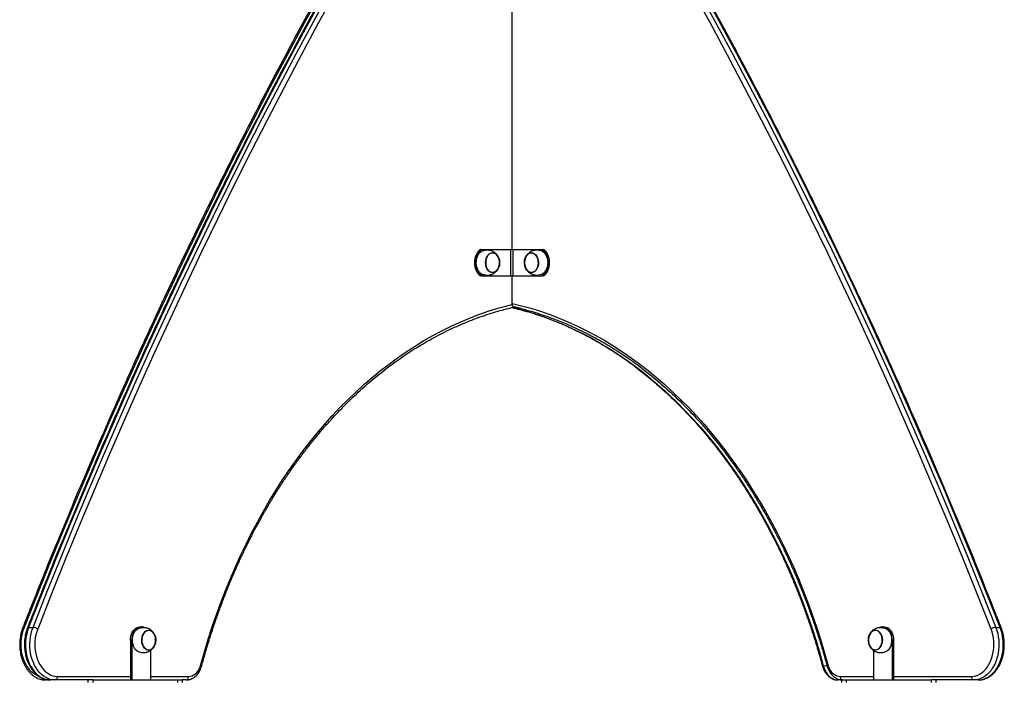
# Model space of a CAD drawing. Units: millimetres. Extents: x 6502 to 22108, y 1010 to 15031.
# Drawn here: x 15947 to 17057, y 13438 to 14184 of the extents above; entities that cross this region are included whole.
import ezdxf

# ---------------------------------------------------------------- set-up
doc = ezdxf.new("R2010")
doc.units = ezdxf.units.MM
doc.layers.add('TIPTAP', color=6, linetype='Continuous')
doc.layers.add('TIPTAP_DIM', color=9, linetype='Continuous')

# ---------------------------------------------------------------- blocks, each defined once
blk = doc.blocks.new('LM010_side2')
at = {"layer": 'TIPTAP'}
for p, q in [((-425, 2639), (-425, 3038)), ((-460.4, 2639), (-458.9, 2639)), ((-458.9, 2639), (-426.4, 2639)), ((-426.4, 2609), (-426.4, 2639)), ((-426.4, 2639), (-423.6, 2639)), ((-423.6, 2609), (-423.6, 2639)), ((-423.6, 2639), (-391.1, 2639)), ((-391.1, 2639), (-389.6, 2639)), ((-458.9, 2609), (-460.4, 2609)), ((-458.9, 2609), (-426.4, 2609)), ((-426.4, 2609), (-423.6, 2609)), ((-425, 2578.1), (-425, 2609)), ((-423.6, 2609), (-391.1, 2609)), ((-389.6, 2609), (-391.1, 2609)), ((-415, 2572.2), (-422.6, 2574)), ((-970.3, 2212.4), (-965.3, 2212.4)), ((-844.7, 2213), (-843.3, 2213)), ((-6.7, 2213), (-5.3, 2213)), ((120.6, 2212.4), (125.6, 2212.4)), ((-855.3, 2198), (-855.3, 2153)), ((-853.9, 2198), (-855.3, 2198)), ((-853.9, 2198), (-853.9, 2153)), ((3.9, 2198), (3.9, 2153)), ((5.3, 2198), (3.9, 2198)), ((5.3, 2198), (5.3, 2153)), ((-832.7, 2186.4), (-832.7, 2153)), ((-17.3, 2186.4), (-17.3, 2153)), ((-73.9, 2169), (-69.8, 2169.4)), ((-937.8, 2157), (-855.3, 2157)), ((-832.7, 2157), (-789.8, 2157)), ((-54.9, 2157), (-17.3, 2157)), ((5.3, 2157), (93.1, 2157)), ((-945.5, 2153), (-950.8, 2153)), ((-940.6, 2153), (-945.5, 2153)), ((-898, 2153), (-940.6, 2153)), ((-903, 2150), (-903, 2153)), ((-898, 2153), (-898, 2150)), ((-898, 2153), (-802, 2153)), ((-802, 2150), (-802, 2153)), ((-802, 2153), (-797, 2153)), ((-797, 2153), (-797, 2150)), ((-792.6, 2153), (-797, 2153)), ((-53, 2153), (-57.4, 2153)), ((-53, 2150), (-53, 2153)), ((-53, 2153), (-48, 2153)), ((-52.4, 2153), (-52.6, 2153)), ((-48, 2153), (-48, 2150)), ((-48, 2153), (48, 2153)), ((48, 2150), (48, 2153)), ((95.9, 2153), (48, 2153)), ((53, 2153), (53, 2150)), ((100.8, 2153), (95.9, 2153))]:
    blk.add_line(p, q, dxfattribs=at)
at = {"layer": 'TIPTAP', "flags": 128}
for points in [[(-559, 3071.7), (-579.5, 3036.7), (-599.8, 3001.4), (-619.8, 2965.9), (-639.7, 2930.2), (-659.4, 2894.3), (-678.8, 2858.1), (-698, 2821.7), (-717.1, 2785), (-735.9, 2748.2), (-754.5, 2711.1), (-772.8, 2673.8), (-791, 2636.3), (-808.9, 2598.6), (-826.7, 2560.7), (-844.1, 2522.5), (-861.4, 2484.2), (-878.5, 2445.7), (-895.3, 2407), (-911.9, 2368), (-928.2, 2328.9), (-944.4, 2289.6), (-960.3, 2250.1), (-975.9, 2210.4)], [(-553, 3074.3), (-573.5, 3039.2), (-593.8, 3003.9), (-613.9, 2968.4), (-633.8, 2932.7), (-653.5, 2896.7), (-672.9, 2860.5), (-692.2, 2824), (-711.2, 2787.4), (-730, 2750.5), (-748.7, 2713.4), (-767, 2676.1), (-785.2, 2638.6), (-803.2, 2600.8), (-820.9, 2562.9), (-838.4, 2524.7), (-855.7, 2486.4), (-872.7, 2447.8), (-889.6, 2409), (-906.2, 2370.1), (-922.5, 2330.9), (-938.7, 2291.6), (-954.6, 2252.1), (-970.3, 2212.4)], [(-965.3, 2212.4), (-949.6, 2252.1), (-933.7, 2291.6), (-917.6, 2330.9), (-901.2, 2370.1), (-884.6, 2409), (-867.8, 2447.8), (-850.7, 2486.4), (-833.4, 2524.7), (-815.9, 2562.9), (-798.2, 2600.8), (-780.3, 2638.6), (-762.1, 2676.1), (-743.7, 2713.4), (-725.1, 2750.5), (-706.3, 2787.4), (-687.2, 2824), (-668, 2860.5), (-648.5, 2896.7), (-628.9, 2932.7), (-609, 2968.4), (-588.9, 3003.9), (-568.6, 3039.2), (-548.1, 3074.3)], [(-543.1, 3071.7), (-563.6, 3036.7), (-583.8, 3001.4), (-603.9, 2965.9), (-623.8, 2930.2), (-643.5, 2894.3), (-662.9, 2858.1), (-682.1, 2821.7), (-701.2, 2785), (-720, 2748.2), (-738.6, 2711.1), (-756.9, 2673.8), (-775.1, 2636.3), (-793, 2598.6), (-810.7, 2560.7), (-828.2, 2522.5), (-845.5, 2484.2), (-862.5, 2445.7), (-879.4, 2407), (-896, 2368), (-912.3, 2328.9), (-928.5, 2289.6), (-944.4, 2250.1), (-960, 2210.4)], [(115.3, 2210.4), (99.7, 2250.1), (83.8, 2289.6), (67.6, 2328.9), (51.3, 2368), (34.7, 2407), (17.8, 2445.7), (0.8, 2484.2), (-16.5, 2522.5), (-34, 2560.7), (-51.7, 2598.6), (-69.6, 2636.3), (-87.8, 2673.8), (-106.1, 2711.1), (-124.7, 2748.2), (-143.5, 2785), (-162.6, 2821.7), (-181.8, 2858.1), (-201.2, 2894.3), (-220.9, 2930.2), (-240.8, 2965.9), (-260.8, 3001.4), (-281.1, 3036.7), (-301.6, 3071.7)], [(-296.6, 3074.3), (-276.1, 3039.2), (-255.8, 3003.9), (-235.7, 2968.4), (-215.8, 2932.7), (-196.2, 2896.7), (-176.7, 2860.5), (-157.5, 2824), (-138.4, 2787.4), (-119.6, 2750.5), (-101, 2713.4), (-82.6, 2676.1), (-64.4, 2638.6), (-46.5, 2600.8), (-28.8, 2562.9), (-11.3, 2524.7), (6, 2486.4), (23.1, 2447.8), (39.9, 2409), (56.5, 2370.1), (72.9, 2330.9), (89, 2291.6), (104.9, 2252.1), (120.6, 2212.4)], [(125.6, 2212.4), (109.9, 2252.1), (94, 2291.6), (77.8, 2330.9), (61.5, 2370.1), (44.9, 2409), (28, 2447.8), (11, 2486.4), (-6.3, 2524.7), (-23.8, 2562.9), (-41.5, 2600.8), (-59.5, 2638.6), (-77.7, 2676.1), (-96, 2713.4), (-114.6, 2750.5), (-133.5, 2787.4), (-152.5, 2824), (-171.8, 2860.5), (-191.2, 2896.7), (-210.9, 2932.7), (-230.8, 2968.4), (-250.9, 3003.9), (-271.2, 3039.2), (-291.7, 3074.3)], [(-460.4, 2639), (-461.9, 2637.9), (-463.2, 2636.5), (-464.5, 2634.9), (-465.5, 2633), (-466.3, 2630.9), (-466.9, 2628.7), (-467.3, 2626.4), (-467.4, 2624), (-467.3, 2621.6), (-466.9, 2619.3), (-466.3, 2617.1), (-465.5, 2615), (-464.5, 2613.1), (-463.2, 2611.5), (-461.9, 2610.1), (-460.4, 2609)], [(-458.9, 2639), (-460.4, 2637.9), (-461.8, 2636.5), (-463, 2634.9), (-464.1, 2633), (-464.9, 2630.9), (-465.5, 2628.7), (-465.9, 2626.4), (-466, 2624), (-465.9, 2621.6), (-465.5, 2619.3), (-464.9, 2617.1), (-464.1, 2615), (-463, 2613.1), (-461.8, 2611.5), (-460.4, 2610.1), (-458.9, 2609)], [(-455.4, 2610), (-456.3, 2610.1), (-457.9, 2610.4), (-459.4, 2611.2), (-460.8, 2612.2), (-462, 2613.6), (-463.1, 2615.3), (-464, 2617.1), (-464.7, 2619.2), (-465.1, 2621.3), (-465.3, 2623.6), (-465.2, 2625.8), (-464.9, 2628), (-464.3, 2630.1), (-463.5, 2632.1), (-462.5, 2633.8), (-461.3, 2635.3), (-459.9, 2636.5), (-458.4, 2637.3), (-456.9, 2637.8), (-455.4, 2638)], [(-443.9, 2613.7), (-445.2, 2613.1), (-446.7, 2612.8), (-448.1, 2612.9), (-449.4, 2613.4), (-450.7, 2614.2), (-451.9, 2615.3), (-452.9, 2616.7), (-453.8, 2618.4), (-454.4, 2620.2), (-454.7, 2622.1), (-454.8, 2624.1), (-454.7, 2626.1), (-454.3, 2628), (-453.7, 2629.8), (-452.8, 2631.5), (-451.8, 2632.8), (-450.6, 2633.9), (-449.3, 2634.7), (-447.9, 2635.1), (-446.5, 2635.2), (-445.1, 2634.9), (-443.7, 2634.3), (-442.5, 2633.3), (-441.4, 2632), (-440.5, 2630.5), (-439.7, 2628.8), (-439.3, 2626.9), (-439, 2624.9), (-439, 2622.9), (-439.3, 2620.9), (-439.8, 2619), (-440.6, 2617.3), (-441.5, 2615.8), (-442.6, 2614.6), (-443.9, 2613.7)], [(-449.9, 2634.2), (-451.1, 2633.2), (-452.2, 2632), (-453.2, 2630.6), (-453.9, 2628.9), (-454.4, 2627), (-454.7, 2625.1), (-454.7, 2623.1), (-454.4, 2621.2), (-454, 2619.3), (-453.3, 2617.6), (-452.4, 2616.1), (-451.3, 2614.9), (-450.1, 2613.9), (-448.7, 2613.3), (-447.4, 2613), (-446, 2613.1), (-444.6, 2613.5), (-443.3, 2614.3), (-442.1, 2615.3), (-441.1, 2616.7), (-440.3, 2618.3), (-439.7, 2620), (-439.3, 2621.9), (-439.1, 2623.9), (-439.3, 2625.8), (-439.6, 2627.8), (-440.2, 2629.5), (-441, 2631.1), (-442, 2632.5), (-443.2, 2633.6), (-444.4, 2634.4), (-445.8, 2634.9), (-447.2, 2635), (-448.6, 2634.8), (-449.9, 2634.2)], [(-440.1, 2618.7), (-439.6, 2620.5), (-439.2, 2622.4), (-439.1, 2624.4), (-439.3, 2626.3), (-439.7, 2628.2), (-440.4, 2630), (-441.2, 2631.5), (-442.3, 2632.8), (-443.5, 2633.9), (-444.8, 2634.6), (-446.1, 2634.9), (-446.9, 2635)], [(-403.1, 2612.8), (-404.5, 2613), (-405.9, 2613.5), (-407.1, 2614.4), (-408.3, 2615.6), (-409.3, 2617), (-410.1, 2618.7), (-410.6, 2620.5), (-410.9, 2622.5), (-411, 2624.5), (-410.8, 2626.5), (-410.4, 2628.4), (-409.7, 2630.2), (-408.8, 2631.7), (-407.7, 2633.1), (-406.5, 2634.1), (-405.2, 2634.8), (-403.8, 2635.2), (-402.4, 2635.2), (-401, 2634.8), (-399.6, 2634.1), (-398.4, 2633.1), (-397.4, 2631.7), (-396.5, 2630.2), (-395.8, 2628.4), (-395.4, 2626.5), (-395.2, 2624.5), (-395.2, 2622.5), (-395.5, 2620.5), (-396.1, 2618.7), (-396.9, 2617), (-397.9, 2615.6), (-399, 2614.4), (-400.3, 2613.5), (-401.7, 2613), (-403.1, 2612.8)], [(-403.1, 2635), (-404.5, 2634.8), (-405.8, 2634.3), (-407.1, 2633.4), (-408.2, 2632.3), (-409.2, 2630.9), (-409.9, 2629.2), (-410.5, 2627.4), (-410.8, 2625.5), (-410.9, 2623.5), (-410.7, 2621.6), (-410.2, 2619.7), (-409.6, 2617.9), (-408.7, 2616.4), (-407.7, 2615.1), (-406.5, 2614.1), (-405.1, 2613.4), (-403.8, 2613), (-402.4, 2613), (-401, 2613.4), (-399.7, 2614.1), (-398.5, 2615.1), (-397.5, 2616.4), (-396.6, 2617.9), (-395.9, 2619.7), (-395.5, 2621.6), (-395.3, 2623.5), (-395.4, 2625.5), (-395.7, 2627.4), (-396.2, 2629.2), (-397, 2630.9), (-398, 2632.3), (-399.1, 2633.4), (-400.3, 2634.3), (-401.7, 2634.8), (-403.1, 2635)], [(-403.1, 2635), (-403.7, 2635), (-405.1, 2634.6), (-406.4, 2634), (-407.6, 2633), (-408.6, 2631.7), (-409.5, 2630.2), (-410.2, 2628.4), (-410.6, 2626.6), (-410.8, 2624.6), (-410.8, 2622.6), (-410.5, 2620.7), (-410, 2618.9), (-409.2, 2617.2), (-408.3, 2615.8), (-407.1, 2614.6), (-405.9, 2613.7), (-404.6, 2613.2), (-403.2, 2613), (-403.1, 2612.8)], [(-394.6, 2638), (-393.8, 2638), (-392.2, 2637.6), (-390.7, 2636.9), (-389.3, 2635.8), (-388, 2634.5), (-386.9, 2632.9), (-386, 2631), (-385.3, 2629), (-384.9, 2626.8), (-384.7, 2624.6), (-384.8, 2622.3), (-385.1, 2620.1), (-385.7, 2618), (-386.4, 2616), (-387.5, 2614.3), (-388.6, 2612.8), (-390, 2611.6), (-391.5, 2610.7), (-393, 2610.2), (-394.6, 2610)], [(-391.1, 2609), (-389.6, 2610.1), (-388.2, 2611.5), (-387, 2613.1), (-385.9, 2615), (-385.1, 2617.1), (-384.5, 2619.3), (-384.1, 2621.6), (-384, 2624), (-384.1, 2626.4), (-384.5, 2628.7), (-385.1, 2630.9), (-385.9, 2633), (-387, 2634.9), (-388.2, 2636.5), (-389.6, 2637.9), (-391.1, 2639)], [(-389.6, 2609), (-388.1, 2610.1), (-386.8, 2611.5), (-385.5, 2613.1), (-384.5, 2615), (-383.7, 2617.1), (-383.1, 2619.3), (-382.7, 2621.6), (-382.6, 2624), (-382.7, 2626.4), (-383.1, 2628.7), (-383.7, 2630.9), (-384.5, 2633), (-385.5, 2634.9), (-386.8, 2636.5), (-388.1, 2637.9), (-389.6, 2639)], [(-775.9, 2170.4), (-771.9, 2184.8), (-767.6, 2198.9), (-763.1, 2213), (-758.3, 2226.8), (-753.3, 2240.6), (-748.1, 2254.1), (-742.7, 2267.5), (-737, 2280.6), (-731.1, 2293.6), (-725, 2306.4), (-718.7, 2319), (-712.2, 2331.3), (-705.5, 2343.4), (-698.5, 2355.4), (-691.4, 2367), (-684.1, 2378.4), (-676.6, 2389.6), (-668.9, 2400.5), (-661, 2411.2), (-652.9, 2421.6), (-644.7, 2431.7), (-636.3, 2441.6), (-627.8, 2451.1), (-619.1, 2460.4), (-610.2, 2469.3), (-601.2, 2478), (-592, 2486.4), (-582.7, 2494.4), (-573.3, 2502.2), (-563.7, 2509.6), (-554, 2516.7), (-544.3, 2523.5), (-534.3, 2529.9), (-524.3, 2536), (-514.2, 2541.8), (-504, 2547.2), (-493.7, 2552.3), (-483.4, 2557), (-472.9, 2561.4), (-462.4, 2565.5), (-451.8, 2569.2), (-441.1, 2572.5), (-430.4, 2575.4), (-424.8, 2576.8)], [(-425, 2578.1), (-414.3, 2575.4), (-403.6, 2572.5), (-392.9, 2569.2), (-382.3, 2565.5), (-371.8, 2561.4), (-361.3, 2557), (-351, 2552.3), (-340.7, 2547.2), (-330.5, 2541.8), (-320.4, 2536), (-310.3, 2529.9), (-300.4, 2523.5), (-290.6, 2516.7), (-281, 2509.6), (-271.4, 2502.2), (-262, 2494.4), (-252.7, 2486.4), (-243.5, 2478), (-234.5, 2469.3), (-225.6, 2460.4), (-216.9, 2451.1), (-208.4, 2441.6), (-200, 2431.7), (-191.8, 2421.6), (-183.7, 2411.2), (-175.8, 2400.5), (-168.1, 2389.6), (-160.6, 2378.4), (-153.3, 2367), (-146.2, 2355.4), (-139.2, 2343.4), (-132.5, 2331.3), (-126, 2319), (-119.7, 2306.4), (-113.6, 2293.6), (-107.7, 2280.6), (-102, 2267.5), (-96.6, 2254.1), (-91.4, 2240.6), (-86.4, 2226.8), (-81.6, 2213), (-77.1, 2198.9), (-72.8, 2184.8), (-68.8, 2170.4)], [(-425, 2573.3), (-416.8, 2571.4), (-406.2, 2568.4), (-395.6, 2565.1), (-385.1, 2561.5), (-374.7, 2557.4), (-364.3, 2553.1), (-354, 2548.3), (-343.8, 2543.3), (-333.6, 2537.9), (-323.6, 2532.1), (-313.7, 2526.1), (-303.8, 2519.7), (-294.1, 2512.9), (-284.5, 2505.9), (-275, 2498.5), (-265.7, 2490.8), (-256.4, 2482.8), (-247.3, 2474.5), (-238.4, 2465.9), (-229.6, 2456.9), (-220.9, 2447.7), (-212.5, 2438.2), (-204.1, 2428.5), (-196, 2418.4), (-188, 2408.1), (-180.1, 2397.5), (-172.5, 2386.7), (-165, 2375.6), (-157.8, 2364.2), (-150.7, 2352.6), (-143.8, 2340.8), (-137.1, 2328.7), (-130.7, 2316.5), (-124.4, 2304), (-118.4, 2291.3), (-112.5, 2278.4), (-106.9, 2265.3), (-101.5, 2252.1), (-96.3, 2238.6), (-91.4, 2225), (-86.6, 2211.2), (-82.1, 2197.3), (-77.9, 2183.2), (-73.9, 2169)], [(-975.9, 2210.4), (-977, 2207.2), (-977.9, 2203.9), (-978.6, 2200.5), (-979, 2196.9), (-979.1, 2193.4), (-979, 2189.8), (-978.7, 2186.3), (-978.1, 2182.9), (-977.3, 2179.5), (-976.2, 2176.3), (-974.9, 2173.2), (-973.4, 2170.3), (-971.8, 2167.7), (-969.9, 2165.3), (-967.9, 2163.1), (-965.7, 2161.3), (-963.5, 2159.8), (-961.1, 2158.6), (-960.3, 2158.2)], [(-976.8, 2211.9), (-976.9, 2211.8), (-976.8, 2211.5), (-976.7, 2211.2), (-976.4, 2210.8), (-975.9, 2210.4)], [(-970.3, 2212.4), (-971.5, 2209), (-972.4, 2205.5), (-973.1, 2201.8), (-973.6, 2198.1), (-973.8, 2194.3), (-973.8, 2190.6), (-973.5, 2186.8), (-972.9, 2183.1), (-972.2, 2179.5), (-971.1, 2176), (-969.9, 2172.7), (-968.4, 2169.5), (-966.8, 2166.6), (-964.9, 2163.9), (-962.9, 2161.4), (-960.7, 2159.2), (-958.4, 2157.4), (-956, 2155.8), (-953.4, 2154.6), (-950.8, 2153.7), (-948.2, 2153.2), (-945.5, 2153)], [(-970.3, 2212.4), (-970.8, 2212.3), (-971.2, 2212.2), (-971.4, 2212), (-971.5, 2211.9)], [(-940.6, 2153), (-943.2, 2153.2), (-945.9, 2153.7), (-948.5, 2154.6), (-951, 2155.8), (-953.4, 2157.4), (-955.8, 2159.2), (-957.9, 2161.4), (-960, 2163.9), (-961.8, 2166.6), (-963.5, 2169.5), (-964.9, 2172.7), (-966.2, 2176), (-967.2, 2179.5), (-968, 2183.1), (-968.5, 2186.8), (-968.8, 2190.6), (-968.8, 2194.3), (-968.6, 2198.1), (-968.2, 2201.8), (-967.5, 2205.5), (-966.5, 2209), (-965.3, 2212.4)], [(-960, 2210.4), (-961.1, 2207.2), (-962, 2203.9), (-962.7, 2200.5), (-963.1, 2196.9), (-963.2, 2193.4), (-963.1, 2189.8), (-962.8, 2186.3), (-962.2, 2182.9), (-961.3, 2179.5), (-960.3, 2176.3), (-959, 2173.2), (-957.5, 2170.3), (-955.8, 2167.7), (-954, 2165.3), (-952, 2163.1), (-949.8, 2161.3), (-947.6, 2159.8), (-945.2, 2158.6), (-942.8, 2157.7), (-940.3, 2157.2), (-937.8, 2157)], [(-855.3, 2198), (-855.2, 2200.3), (-854.8, 2202.6), (-854.1, 2204.8), (-853.3, 2206.8), (-852.2, 2208.6), (-850.9, 2210.1), (-849.5, 2211.4), (-848, 2212.3), (-846.4, 2212.8), (-844.7, 2213)], [(-843.3, 2213), (-844.9, 2212.8), (-846.6, 2212.3), (-848.1, 2211.4), (-849.5, 2210.1), (-850.8, 2208.6), (-851.9, 2206.8), (-852.7, 2204.8), (-853.4, 2202.6), (-853.8, 2200.3), (-853.9, 2198)], [(-843.3, 2184), (-844.1, 2184), (-845.7, 2184.4), (-847.2, 2185.1), (-848.6, 2186.2), (-849.8, 2187.5), (-851, 2189.1), (-851.9, 2191), (-852.5, 2193), (-853, 2195.2), (-853.2, 2197.4), (-853.1, 2199.7), (-852.8, 2201.9), (-852.2, 2204), (-851.4, 2206), (-850.4, 2207.7), (-849.2, 2209.2), (-847.9, 2210.4), (-846.4, 2211.3), (-844.9, 2211.8), (-843.3, 2212)], [(3.9, 2198), (3.8, 2200.3), (3.4, 2202.6), (2.7, 2204.8), (1.9, 2206.8), (0.8, 2208.6), (-0.5, 2210.1), (-1.9, 2211.4), (-3.4, 2212.3), (-5.1, 2212.8), (-6.7, 2213)], [(-6.7, 2212), (-5.9, 2212), (-4.3, 2211.6), (-2.8, 2210.9), (-1.4, 2209.8), (-0.2, 2208.5), (1, 2206.9), (1.9, 2205), (2.5, 2203), (3, 2200.8), (3.2, 2198.6), (3.1, 2196.3), (2.8, 2194.1), (2.2, 2192), (1.4, 2190), (0.4, 2188.3), (-0.8, 2186.8), (-2.1, 2185.6), (-3.6, 2184.7), (-5.1, 2184.2), (-6.7, 2184)], [(-5.3, 2213), (-3.6, 2212.8), (-2, 2212.3), (-0.5, 2211.4), (0.9, 2210.1), (2.2, 2208.6), (3.3, 2206.8), (4.1, 2204.8), (4.8, 2202.6), (5.2, 2200.3), (5.3, 2198)], [(93.1, 2157), (95.6, 2157.2), (98.1, 2157.7), (100.5, 2158.6), (102.9, 2159.8), (105.1, 2161.3), (107.3, 2163.1), (109.3, 2165.3), (111.2, 2167.7), (112.8, 2170.3), (114.3, 2173.2), (115.6, 2176.3), (116.7, 2179.5), (117.5, 2182.9), (118.1, 2186.3), (118.4, 2189.8), (118.5, 2193.4), (118.4, 2196.9), (118, 2200.5), (117.3, 2203.9), (116.4, 2207.2), (115.3, 2210.4)], [(120.6, 2212.4), (121.8, 2209), (122.8, 2205.5), (123.5, 2201.8), (123.9, 2198.1), (124.2, 2194.3), (124.1, 2190.6), (123.8, 2186.8), (123.3, 2183.1), (122.5, 2179.5), (121.5, 2176), (120.2, 2172.7), (118.8, 2169.5), (117.1, 2166.6), (115.3, 2163.9), (113.2, 2161.4), (111.1, 2159.2), (108.7, 2157.4), (106.3, 2155.8), (103.8, 2154.6), (101.2, 2153.7), (98.5, 2153.2), (95.9, 2153)], [(100.8, 2153), (103.5, 2153.2), (106.1, 2153.7), (108.7, 2154.6), (111.3, 2155.8), (113.7, 2157.4), (116, 2159.2), (118.2, 2161.4), (120.2, 2163.9), (122.1, 2166.6), (123.7, 2169.5), (125.2, 2172.7), (126.4, 2176), (127.5, 2179.5), (128.2, 2183.1), (128.8, 2186.8), (129.1, 2190.6), (129.1, 2194.3), (128.9, 2198.1), (128.4, 2201.8), (127.7, 2205.5), (126.8, 2209), (125.6, 2212.4)], [(125.6, 2212.4), (126.1, 2212.3), (126.5, 2212.2), (126.7, 2212), (126.8, 2211.9)], [(-834.8, 2209.2), (-833.4, 2209), (-832, 2208.5), (-830.7, 2207.6), (-829.6, 2206.4), (-828.6, 2205), (-827.8, 2203.3), (-827.3, 2201.5), (-826.9, 2199.5), (-826.9, 2197.5), (-827.1, 2195.5), (-827.5, 2193.6), (-828.2, 2191.8), (-829.1, 2190.3), (-830.1, 2188.9), (-831.4, 2187.9), (-832.7, 2187.2), (-834.1, 2186.8), (-835.5, 2186.8), (-836.9, 2187.2), (-838.2, 2187.9), (-839.5, 2188.9), (-840.5, 2190.3), (-841.4, 2191.8), (-842.1, 2193.6), (-842.5, 2195.5), (-842.7, 2197.5), (-842.6, 2199.5), (-842.3, 2201.5), (-841.8, 2203.3), (-841, 2205), (-840, 2206.4), (-838.9, 2207.6), (-837.6, 2208.5), (-836.2, 2209), (-834.8, 2209.2)], [(-839.6, 2206.6), (-840.7, 2205.2), (-841.5, 2203.6), (-842.1, 2201.9), (-842.4, 2200), (-842.6, 2198), (-842.5, 2196), (-842.1, 2194.1), (-841.5, 2192.4), (-840.7, 2190.8), (-839.6, 2189.4), (-838.5, 2188.3), (-837.2, 2187.5), (-835.8, 2187.1), (-834.5, 2187), (-833.1, 2187.3), (-831.7, 2187.9), (-830.5, 2188.8), (-829.4, 2190), (-828.5, 2191.5), (-827.8, 2193.2), (-827.3, 2195.1), (-827.1, 2197), (-827.1, 2199), (-827.3, 2200.9), (-827.8, 2202.8), (-828.5, 2204.5), (-829.4, 2205.9), (-830.5, 2207.2), (-831.7, 2208.1), (-833.1, 2208.7), (-834.4, 2209), (-835.8, 2208.9), (-837.2, 2208.5), (-838.5, 2207.7), (-839.6, 2206.6)], [(-834.8, 2187), (-833.4, 2187.2), (-832.1, 2187.7), (-830.8, 2188.6), (-829.7, 2189.7), (-828.7, 2191.1), (-827.9, 2192.8), (-827.4, 2194.6), (-827.1, 2196.5), (-827, 2198.5), (-827.2, 2200.4), (-827.6, 2202.3), (-828.3, 2204.1), (-829.2, 2205.6), (-830.2, 2206.9), (-831.4, 2207.9), (-832.7, 2208.6), (-834.1, 2209), (-835.5, 2209), (-836.9, 2208.6), (-838.2, 2207.9), (-839.4, 2206.9), (-840.4, 2205.6), (-841.3, 2204.1), (-841.9, 2202.3), (-842.4, 2200.4), (-842.6, 2198.5), (-842.5, 2196.5), (-842.2, 2194.6), (-841.6, 2192.8), (-840.9, 2191.1), (-839.9, 2189.7), (-838.8, 2188.6), (-837.5, 2187.7), (-836.2, 2187.2), (-834.8, 2187)], [(-15.2, 2186.8), (-16.6, 2187), (-18, 2187.5), (-19.3, 2188.4), (-20.4, 2189.6), (-21.4, 2191), (-22.2, 2192.7), (-22.7, 2194.5), (-23.1, 2196.5), (-23.1, 2198.5), (-22.9, 2200.5), (-22.5, 2202.4), (-21.8, 2204.2), (-20.9, 2205.7), (-19.9, 2207.1), (-18.6, 2208.1), (-17.3, 2208.8), (-15.9, 2209.2), (-14.5, 2209.2), (-13.1, 2208.8), (-11.8, 2208.1), (-10.5, 2207.1), (-9.5, 2205.7), (-8.6, 2204.2), (-7.9, 2202.4), (-7.5, 2200.5), (-7.3, 2198.5), (-7.4, 2196.5), (-7.7, 2194.5), (-8.2, 2192.7), (-9, 2191), (-10, 2189.6), (-11.1, 2188.4), (-12.4, 2187.5), (-13.8, 2187), (-15.2, 2186.8)], [(-15.2, 2209), (-15.8, 2209), (-17.2, 2208.6), (-18.5, 2208), (-19.7, 2207), (-20.8, 2205.7), (-21.6, 2204.2), (-22.3, 2202.4), (-22.8, 2200.6), (-23, 2198.6), (-22.9, 2196.6), (-22.6, 2194.7), (-22.1, 2192.9), (-21.3, 2191.2), (-20.4, 2189.8), (-19.3, 2188.6), (-18, 2187.7), (-16.7, 2187.2), (-15.3, 2187), (-15.2, 2186.8)], [(-15.2, 2209), (-16.6, 2208.8), (-17.9, 2208.3), (-19.2, 2207.4), (-20.3, 2206.3), (-21.3, 2204.9), (-22.1, 2203.2), (-22.6, 2201.4), (-22.9, 2199.5), (-23, 2197.5), (-22.8, 2195.6), (-22.4, 2193.7), (-21.7, 2191.9), (-20.8, 2190.4), (-19.8, 2189.1), (-18.6, 2188.1), (-17.3, 2187.4), (-15.9, 2187), (-14.5, 2187), (-13.1, 2187.4), (-11.8, 2188.1), (-10.6, 2189.1), (-9.6, 2190.4), (-8.7, 2191.9), (-8.1, 2193.7), (-7.6, 2195.6), (-7.4, 2197.5), (-7.5, 2199.5), (-7.8, 2201.4), (-8.4, 2203.2), (-9.1, 2204.9), (-10.1, 2206.3), (-11.2, 2207.4), (-12.5, 2208.3), (-13.8, 2208.8), (-15.2, 2209)], [(-789.8, 2157), (-787.8, 2157.2), (-785.9, 2157.7), (-784, 2158.7), (-782.2, 2159.9), (-780.6, 2161.5), (-779.1, 2163.4), (-777.8, 2165.5), (-776.8, 2167.9), (-775.9, 2170.4)], [(-774.9, 2169.4), (-774.9, 2169.4), (-774.9, 2169.6), (-775.1, 2169.9), (-775.5, 2170.2), (-775.9, 2170.4)], [(-73.9, 2169), (-74.4, 2169), (-74.8, 2169.1), (-75, 2169.2), (-75.1, 2169.4)], [(-73.9, 2169), (-73, 2166.3), (-71.9, 2163.7), (-70.6, 2161.3), (-69.1, 2159.2), (-67.4, 2157.4), (-65.6, 2155.8), (-63.6, 2154.6), (-61.6, 2153.7), (-59.5, 2153.2), (-57.4, 2153)], [(-69.8, 2169.4), (-69.8, 2169.4), (-69.7, 2169.6), (-69.6, 2169.9), (-69.2, 2170.2), (-68.8, 2170.4)], [(-68.8, 2170.4), (-67.9, 2167.9), (-66.9, 2165.5), (-65.6, 2163.4), (-64.1, 2161.5), (-62.5, 2159.9), (-60.7, 2158.7), (-58.8, 2157.7), (-56.9, 2157.2), (-54.9, 2157)]]:
    blk.add_lwpolyline(points, dxfattribs=at)
at = {"layer": 'TIPTAP'}
for centre, radius, start, end in [((-447.7, 2620.9), 7.89, 275.6582, 344.0117), ((-965.9, 2202.5), 9.87, 53.3189, 86.5735), ((-843.4, 2205), 8.02, 61.1539, 89.4934), ((-6.6, 2205), 8, 90.4872, 118.0566), ((121.2, 2202.5), 9.86, 93.4255, 126.6821), ((-941.3, 2156.5), 3.57, 281.4177, 8.0519), ((-793.3, 2156.5), 3.57, 281.4177, 8.0519), ((-51.4, 2156.5), 3.57, 171.9477, 258.5816), ((96.6, 2156.5), 3.57, 171.9477, 258.5816), ((-950.6, 2155.6), 2.64, 210.7185, 265.8121)]:
    blk.add_arc(centre, radius, start, end, dxfattribs=at)
for points, knots in [([(-559.6, 3073.7), (-562.9, 3068.1), (-572.5, 3051.8), (-588.3, 3024.7), (-606.8, 2992.3), (-625.2, 2959.6), (-643.3, 2926.8), (-661.4, 2893.8), (-679.2, 2860.6), (-696.9, 2827.3), (-714.3, 2793.7), (-731.6, 2759.9), (-748.7, 2726), (-765.7, 2691.9), (-782.4, 2657.6), (-799, 2623.1), (-815.4, 2588.4), (-831.6, 2553.6), (-847.6, 2518.6), (-863.4, 2483.4), (-879, 2448), (-894.4, 2412.5), (-909.7, 2376.9), (-924.7, 2341), (-939.6, 2305), (-954.3, 2268.9), (-966.7, 2237.8), (-974.1, 2218.8), (-976.8, 2211.9)], [0, 0, 0, 0, 0.020978, 0.06083, 0.100682, 0.140533, 0.180385, 0.220237, 0.260089, 0.299941, 0.339793, 0.379644, 0.419496, 0.459348, 0.4992, 0.539052, 0.578903, 0.618755, 0.658607, 0.698459, 0.738311, 0.778163, 0.818014, 0.857866, 0.897718, 0.93757, 0.977422, 1, 1, 1, 1]), ([(-554.3, 3073.7), (-557.6, 3068.1), (-567.2, 3051.8), (-583, 3024.7), (-601.5, 2992.3), (-619.9, 2959.6), (-638, 2926.8), (-656.1, 2893.8), (-673.9, 2860.6), (-691.5, 2827.3), (-709, 2793.7), (-726.3, 2759.9), (-743.4, 2726), (-760.4, 2691.9), (-777.1, 2657.6), (-793.7, 2623.1), (-810.1, 2588.4), (-826.2, 2553.6), (-842.3, 2518.6), (-858.1, 2483.4), (-873.7, 2448), (-889.1, 2412.5), (-904.4, 2376.9), (-919.4, 2341), (-934.3, 2305), (-949, 2268.9), (-961.4, 2237.8), (-968.8, 2218.8), (-971.5, 2211.9)], [0, 0, 0, 0, 0.020978, 0.06083, 0.100682, 0.140533, 0.180385, 0.220237, 0.260089, 0.299941, 0.339793, 0.379644, 0.419496, 0.459348, 0.4992, 0.539052, 0.578903, 0.618755, 0.658607, 0.698459, 0.738311, 0.778163, 0.818014, 0.857866, 0.897718, 0.93757, 0.977422, 1, 1, 1, 1]), ([(126.8, 2211.9), (124.3, 2218.3), (117, 2236.8), (104.9, 2267.4), (90.2, 2303.6), (75.3, 2339.6), (60.3, 2375.4), (45.1, 2411.1), (29.6, 2446.6), (14, 2482), (-1.8, 2517.2), (-17.8, 2552.2), (-34, 2587), (-50.4, 2621.7), (-66.9, 2656.2), (-83.7, 2690.5), (-100.6, 2724.6), (-117.7, 2758.6), (-135, 2792.3), (-152.4, 2825.9), (-170.1, 2859.3), (-187.9, 2892.5), (-205.9, 2925.5), (-224.1, 2958.3), (-242.5, 2991), (-261, 3023.4), (-277, 3050.9), (-286.8, 3067.7), (-290.4, 3073.7)], [0, 0, 0, 0, 0.020977, 0.060829, 0.100681, 0.140533, 0.180385, 0.220237, 0.260089, 0.299941, 0.339792, 0.379644, 0.419496, 0.459348, 0.4992, 0.539052, 0.578904, 0.618756, 0.658608, 0.69846, 0.738312, 0.778164, 0.818015, 0.857867, 0.897719, 0.937571, 0.977423, 1, 1, 1, 1]), ([(-440.3, 2630.1), (-440.6, 2630.7), (-441.2, 2631.8), (-442.3, 2633.3), (-443.5, 2634.7), (-445, 2635.8), (-446.5, 2636.7), (-448.2, 2637.4), (-449.8, 2637.8), (-451.3, 2638), (-452.7, 2638), (-453.9, 2638), (-454.8, 2638), (-455.2, 2638), (-455.4, 2638)], [0, 0, 0, 0, 0.103612, 0.196354, 0.290746, 0.385183, 0.479051, 0.571203, 0.659409, 0.74017, 0.811581, 0.876756, 0.942136, 1, 1, 1, 1]), ([(-394.6, 2638), (-394.8, 2638), (-395.3, 2638), (-396.3, 2638), (-397.4, 2638), (-398.8, 2638), (-400.4, 2637.7), (-402.1, 2637.3), (-403.8, 2636.5), (-405.4, 2635.5), (-406.8, 2634.3), (-408.1, 2632.9), (-409.1, 2631.4), (-409.5, 2630.5), (-409.7, 2630.1)], [0, 0, 0, 0, 0.067538, 0.130524, 0.198179, 0.269666, 0.350121, 0.444465, 0.539843, 0.637387, 0.735528, 0.834007, 0.933015, 1, 1, 1, 1]), ([(-455.4, 2610), (-455.2, 2610), (-454.7, 2610), (-453.7, 2610), (-452.6, 2610), (-451.2, 2610), (-449.6, 2610.3), (-447.9, 2610.7), (-446.2, 2611.5), (-444.6, 2612.5), (-443.2, 2613.7), (-441.9, 2615.1), (-440.9, 2616.6), (-440.5, 2617.5), (-440.3, 2617.9)], [0, 0, 0, 0, 0.067538, 0.130523, 0.198177, 0.269664, 0.350112, 0.444461, 0.539843, 0.63738, 0.73552, 0.833999, 0.933016, 1, 1, 1, 1]), ([(-409.7, 2617.9), (-409.4, 2617.3), (-408.8, 2616.2), (-407.7, 2614.7), (-406.5, 2613.3), (-405, 2612.2), (-403.5, 2611.3), (-401.8, 2610.6), (-400.2, 2610.2), (-398.7, 2610), (-397.3, 2610), (-396.1, 2610), (-395.2, 2610), (-394.8, 2610), (-394.6, 2610)], [0, 0, 0, 0, 0.103622, 0.196354, 0.290746, 0.385183, 0.47905, 0.571206, 0.659411, 0.740172, 0.811576, 0.876757, 0.942136, 1, 1, 1, 1]), ([(-422.6, 2574), (-422.8, 2574.1), (-423.3, 2574.2), (-424, 2574.8), (-424.6, 2575.8), (-424.9, 2577), (-425, 2577.7), (-425, 2578.1)], [0, 0, 0, 0, 0.124641, 0.35915, 0.59498, 0.833672, 1, 1, 1, 1]), ([(-774.9, 2169.4), (-774.3, 2171.7), (-772.4, 2178.5), (-769.2, 2189.6), (-765.1, 2202.7), (-760.9, 2215.6), (-756.4, 2228.4), (-751.7, 2241.1), (-746.9, 2253.6), (-741.9, 2265.9), (-736.6, 2278.1), (-731.2, 2290.2), (-725.6, 2302), (-719.8, 2313.7), (-713.8, 2325.2), (-707.7, 2336.5), (-701.3, 2347.6), (-694.9, 2358.5), (-688.2, 2369.2), (-681.4, 2379.7), (-674.4, 2389.9), (-667.2, 2400), (-659.9, 2409.8), (-652.5, 2419.4), (-644.9, 2428.7), (-637.1, 2437.9), (-629.2, 2446.7), (-621.2, 2455.3), (-613.1, 2463.7), (-604.8, 2471.8), (-596.4, 2479.7), (-587.9, 2487.2), (-579.2, 2494.6), (-570.5, 2501.6), (-561.6, 2508.4), (-552.7, 2514.8), (-543.6, 2521.1), (-534.4, 2527), (-525.2, 2532.6), (-515.9, 2537.9), (-506.5, 2543), (-497, 2547.7), (-487.4, 2552.2), (-477.8, 2556.3), (-468.1, 2560.2), (-458.3, 2563.7), (-448.5, 2567), (-438.7, 2569.9), (-429.9, 2572.2), (-424.3, 2573.5), (-422.1, 2574)], [0, 0, 0, 0, 0.01113, 0.032303, 0.053475, 0.074647, 0.095819, 0.116991, 0.138163, 0.159334, 0.180505, 0.201677, 0.222848, 0.244019, 0.265189, 0.28636, 0.307531, 0.328702, 0.349873, 0.371045, 0.392216, 0.413388, 0.434561, 0.455734, 0.476907, 0.498082, 0.519257, 0.540434, 0.561611, 0.58279, 0.60397, 0.625152, 0.646336, 0.667521, 0.688709, 0.709899, 0.731091, 0.752286, 0.773484, 0.794685, 0.815888, 0.837095, 0.858305, 0.879518, 0.900734, 0.921954, 0.943177, 0.964403, 0.985632, 1, 1, 1, 1]), ([(-425, 2573.3), (-422, 2572.6), (-415.7, 2571.1), (-406.2, 2568.4), (-396.3, 2565.3), (-386.6, 2561.9), (-376.8, 2558.2), (-367.2, 2554.2), (-357.6, 2549.9), (-348.1, 2545.3), (-338.6, 2540.4), (-329.2, 2535.2), (-319.9, 2529.7), (-310.7, 2523.9), (-301.6, 2517.8), (-292.6, 2511.5), (-283.7, 2504.8), (-274.9, 2497.9), (-266.2, 2490.7), (-257.6, 2483.3), (-249.2, 2475.6), (-240.8, 2467.6), (-232.6, 2459.3), (-224.5, 2450.8), (-216.6, 2442.1), (-208.8, 2433.1), (-201.1, 2423.8), (-193.6, 2414.4), (-186.2, 2404.6), (-179, 2394.7), (-171.9, 2384.5), (-165, 2374.2), (-158.3, 2363.6), (-151.7, 2352.7), (-145.3, 2341.7), (-139.1, 2330.5), (-133, 2319.1), (-127.1, 2307.5), (-121.4, 2295.8), (-115.9, 2283.8), (-110.6, 2271.7), (-105.5, 2259.4), (-100.5, 2247), (-95.8, 2234.4), (-91.2, 2221.6), (-86.9, 2208.8), (-82.7, 2195.8), (-78.8, 2182.6), (-76.3, 2173.8), (-75.1, 2169.4)], [0, 0, 0, 0, 0.01919, 0.04056, 0.061927, 0.083291, 0.104652, 0.126011, 0.147366, 0.168717, 0.190066, 0.211411, 0.232753, 0.254093, 0.275429, 0.296762, 0.318093, 0.339421, 0.360747, 0.382071, 0.403393, 0.424713, 0.446031, 0.467347, 0.488663, 0.509976, 0.531289, 0.552601, 0.573912, 0.595222, 0.616532, 0.637841, 0.65915, 0.680458, 0.701766, 0.723074, 0.744381, 0.765689, 0.786996, 0.808303, 0.829611, 0.850919, 0.872226, 0.893534, 0.914842, 0.93615, 0.957458, 0.978766, 1, 1, 1, 1]), ([(-422.6, 2574), (-422, 2573.9), (-418, 2573), (-410.7, 2571.2), (-400.9, 2568.4), (-391, 2565.3), (-381.3, 2561.9), (-371.5, 2558.2), (-361.9, 2554.2), (-352.3, 2549.9), (-342.8, 2545.3), (-333.3, 2540.4), (-323.9, 2535.2), (-314.6, 2529.7), (-305.4, 2523.9), (-296.3, 2517.8), (-287.3, 2511.5), (-278.4, 2504.8), (-269.6, 2497.9), (-260.9, 2490.7), (-252.3, 2483.3), (-243.9, 2475.6), (-235.5, 2467.6), (-227.3, 2459.3), (-219.2, 2450.8), (-211.3, 2442.1), (-203.5, 2433.1), (-195.8, 2423.8), (-188.3, 2414.4), (-180.9, 2404.6), (-173.7, 2394.7), (-166.6, 2384.5), (-159.7, 2374.2), (-153, 2363.6), (-146.4, 2352.7), (-140, 2341.7), (-133.8, 2330.5), (-127.7, 2319.1), (-121.8, 2307.5), (-116.1, 2295.8), (-110.6, 2283.8), (-105.3, 2271.7), (-100.2, 2259.4), (-95.2, 2247), (-90.5, 2234.4), (-85.9, 2221.6), (-81.6, 2208.8), (-77.4, 2195.8), (-73.5, 2182.6), (-71, 2173.8), (-69.8, 2169.4)], [0, 0, 0, 0, 0.004191, 0.025427, 0.046661, 0.067892, 0.089121, 0.110346, 0.131568, 0.152788, 0.174004, 0.195216, 0.216426, 0.237632, 0.258836, 0.280036, 0.301234, 0.322429, 0.343622, 0.364812, 0.386001, 0.407187, 0.428371, 0.449553, 0.470735, 0.491914, 0.513092, 0.53427, 0.555446, 0.576622, 0.597796, 0.61897, 0.640144, 0.661317, 0.68249, 0.703662, 0.724835, 0.746007, 0.767179, 0.788351, 0.809522, 0.830695, 0.851867, 0.873039, 0.894211, 0.915383, 0.936556, 0.957728, 0.978901, 1, 1, 1, 1]), ([(-976.8, 2211.9), (-977, 2211.3), (-977.7, 2209.7), (-978.5, 2206.9), (-979.3, 2203.5), (-979.9, 2200), (-980.2, 2196.5), (-980.3, 2192.9), (-980.2, 2189.3), (-979.8, 2185.8), (-979.3, 2182.3), (-978.5, 2178.9), (-977.4, 2175.6), (-976.2, 2172.4), (-974.7, 2169.4), (-973.1, 2166.6), (-971.2, 2164), (-969.2, 2161.6), (-967.1, 2159.5), (-964.8, 2157.7), (-962.4, 2156.1), (-959.9, 2154.8), (-957.3, 2153.9), (-954.6, 2153.3), (-952.5, 2153), (-951.2, 2153), (-950.8, 2153)], [0, 0, 0, 0, 0.023557, 0.067324, 0.111078, 0.154824, 0.198565, 0.242304, 0.286048, 0.329809, 0.373592, 0.417404, 0.461255, 0.505145, 0.549069, 0.593017, 0.636952, 0.680833, 0.724604, 0.768193, 0.811527, 0.854545, 0.89721, 0.939532, 0.981564, 1, 1, 1, 1]), ([(-971.5, 2211.9), (-971.7, 2211.3), (-972.4, 2209.7), (-973.2, 2206.9), (-974, 2203.5), (-974.6, 2200), (-974.9, 2196.5), (-975, 2192.9), (-974.9, 2189.3), (-974.5, 2185.8), (-974, 2182.3), (-973.2, 2178.9), (-972.1, 2175.6), (-970.9, 2172.4), (-969.4, 2169.4), (-967.8, 2166.6), (-965.9, 2164), (-963.9, 2161.6), (-961.8, 2159.5), (-959.5, 2157.7), (-957.1, 2156.1), (-954.5, 2154.8), (-952, 2153.9), (-949.3, 2153.3), (-947.2, 2153), (-945.9, 2153), (-945.5, 2153)], [0, 0, 0, 0, 0.023557, 0.067324, 0.111078, 0.154824, 0.198565, 0.242304, 0.286048, 0.329809, 0.373592, 0.417404, 0.461255, 0.505144, 0.549069, 0.593017, 0.636952, 0.680833, 0.724604, 0.768194, 0.811527, 0.854544, 0.89721, 0.939532, 0.981564, 1, 1, 1, 1]), ([(-828.2, 2204.1), (-828.5, 2204.7), (-829, 2205.8), (-830.2, 2207.3), (-831.4, 2208.7), (-832.8, 2209.8), (-834.4, 2210.7), (-836, 2211.4), (-837.7, 2211.8), (-839.2, 2212), (-840.6, 2212), (-841.7, 2212), (-842.6, 2212), (-843.1, 2212), (-843.3, 2212)], [0, 0, 0, 0, 0.103622, 0.196354, 0.290745, 0.385182, 0.479049, 0.571211, 0.65941, 0.740177, 0.811581, 0.876757, 0.94214, 1, 1, 1, 1]), ([(-6.7, 2212), (-7, 2212), (-7.4, 2212), (-8.4, 2212), (-9.6, 2212), (-11, 2212), (-12.5, 2211.7), (-14.2, 2211.3), (-15.9, 2210.5), (-17.5, 2209.5), (-19, 2208.3), (-20.2, 2206.9), (-21.2, 2205.4), (-21.7, 2204.5), (-21.8, 2204.1)], [0, 0, 0, 0, 0.067538, 0.130523, 0.198178, 0.269665, 0.350117, 0.444466, 0.539843, 0.637387, 0.735519, 0.833998, 0.933014, 1, 1, 1, 1]), ([(100.8, 2153), (101.3, 2153), (102.7, 2153), (105, 2153.3), (107.6, 2154), (110.1, 2155), (112.6, 2156.2), (114.9, 2157.8), (117.2, 2159.6), (119.3, 2161.7), (121.3, 2164), (123.1, 2166.6), (124.7, 2169.4), (126.2, 2172.4), (127.4, 2175.6), (128.4, 2178.8), (129.3, 2182.2), (129.8, 2185.7), (130.2, 2189.3), (130.3, 2192.8), (130.2, 2196.4), (129.9, 2199.9), (129.3, 2203.4), (128.5, 2206.8), (127.7, 2209.6), (127.1, 2211.3), (126.8, 2211.9)], [0, 0, 0, 0, 0.024275, 0.066025, 0.107801, 0.149717, 0.191872, 0.234324, 0.277093, 0.320157, 0.363473, 0.406977, 0.45061, 0.494324, 0.538077, 0.581837, 0.625591, 0.669339, 0.713078, 0.756817, 0.800562, 0.844319, 0.888099, 0.931911, 0.975758, 1, 1, 1, 1]), ([(-843.3, 2184), (-843, 2184), (-842.6, 2184), (-841.6, 2184), (-840.4, 2184), (-839, 2184), (-837.5, 2184.3), (-835.8, 2184.7), (-834.1, 2185.5), (-832.5, 2186.5), (-831, 2187.7), (-829.8, 2189.1), (-828.8, 2190.6), (-828.3, 2191.5), (-828.2, 2191.9)], [0, 0, 0, 0, 0.067539, 0.130524, 0.198179, 0.269665, 0.350116, 0.444466, 0.539844, 0.637388, 0.735528, 0.834008, 0.933015, 1, 1, 1, 1]), ([(-21.8, 2191.9), (-21.5, 2191.3), (-21, 2190.2), (-19.8, 2188.7), (-18.6, 2187.3), (-17.2, 2186.2), (-15.6, 2185.3), (-14, 2184.6), (-12.3, 2184.2), (-10.8, 2184), (-9.4, 2184), (-8.3, 2184), (-7.4, 2184), (-6.9, 2184), (-6.7, 2184)], [0, 0, 0, 0, 0.1036116, 0.196354, 0.2907454, 0.3851828, 0.4790502, 0.5712091, 0.6594116, 0.7401726, 0.8115779, 0.876759, 0.9421376, 1, 1, 1, 1]), ([(-792.6, 2153), (-792.2, 2153), (-791, 2153), (-789.2, 2153.4), (-787.1, 2154), (-785.1, 2155), (-783.2, 2156.2), (-781.4, 2157.7), (-779.8, 2159.5), (-778.3, 2161.5), (-777, 2163.8), (-775.9, 2166.1), (-775.3, 2168.1), (-775, 2169.1), (-774.9, 2169.4)], [0, 0, 0, 0, 0.055067, 0.144173, 0.233351, 0.323096, 0.413809, 0.505687, 0.598726, 0.692735, 0.787448, 0.882587, 0.973314, 1, 1, 1, 1]), ([(-75.1, 2169.4), (-75, 2168.9), (-74.6, 2167.5), (-73.7, 2165.4), (-72.6, 2163), (-71.2, 2160.8), (-69.6, 2158.8), (-67.8, 2157.1), (-65.9, 2155.6), (-63.9, 2154.5), (-61.8, 2153.6), (-59.7, 2153.1), (-58.2, 2153), (-57.5, 2153), (-57.4, 2153)], [0, 0, 0, 0, 0.052121, 0.148029, 0.244193, 0.340449, 0.4366, 0.532359, 0.627358, 0.721245, 0.813778, 0.904943, 0.989558, 1, 1, 1, 1]), ([(-69.8, 2169.4), (-69.7, 2168.9), (-69.3, 2167.5), (-68.4, 2165.4), (-67.3, 2163), (-65.9, 2160.8), (-64.3, 2158.8), (-62.5, 2157.1), (-60.6, 2155.6), (-58.6, 2154.5), (-56.5, 2153.6), (-54.4, 2153.1), (-52.9, 2153), (-52.2, 2153), (-52.1, 2153)], [0, 0, 0, 0, 0.052121, 0.148029, 0.244192, 0.340448, 0.4366, 0.532358, 0.627356, 0.721244, 0.813778, 0.904941, 0.989557, 1, 1, 1, 1])]:
    blk.add_open_spline(points, degree=3, knots=knots, dxfattribs=at)

msp = doc.modelspace()

# ---------------------------------------------------------------- block references
at = {"layer": 'TIPTAP_DIM'}
msp.add_blockref('LM010_side2', (16927.1, 11286.2), dxfattribs=at)

doc.saveas('drawing.dxf')
